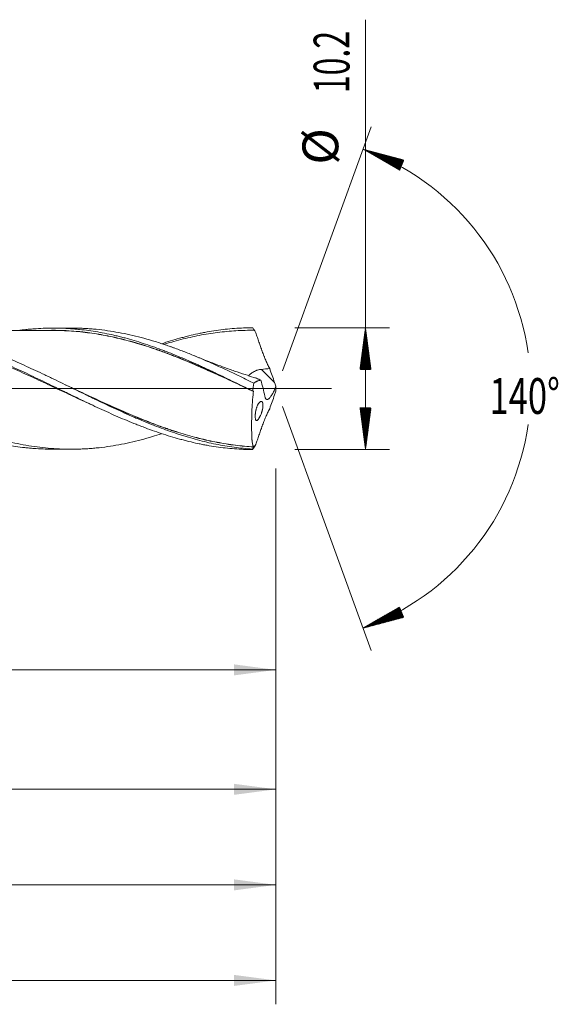
# Model space of a CAD drawing. Units: millimetres. Extents: x -173 to 159, y -185 to 31.
# Drawn here: x 114 to 159, y -52 to 31 of the extents above; entities that cross this region are included whole.
import ezdxf

# ---------------------------------------------------------------- set-up
doc = ezdxf.new("R2010")
doc.units = ezdxf.units.MM
doc.linetypes.add('CENTER', pattern=[47.5, 22, -8.5, 8.5, -8.5])
for name, color, linetype in [('1', 4, 'Continuous'), ('2', 7, 'Continuous'), ('SK2', 7, 'Continuous'), ('SK4', 2, 'CENTER')]:
    doc.layers.add(name, color=color, linetype=linetype)
doc.styles.add('iso_b_vert', font='simplex.shx')
doc.dimstyles.get("Standard").update_dxf_attribs({"dimtxt": 0.18, "dimasz": 0.18, "dimexe": 0.18, "dimexo": 0.0625, "dimgap": 0.09, "dimtad": 1, "dimzin": 0, "dimdsep": 52, "dimtxsty": 'Standard', "dimcen": 0.09, "dimadec": 0, "dimazin": 0, "dimtfac": 1, "dimtdec": 4, "dimtofl": 0, "dimtmove": 0, "dimatfit": 3, "dimfxl": 1, "dimtolj": 1, "dimtzin": 0, "dimarcsym": 0})

# ---------------------------------------------------------------- blocks, each defined once
blk = doc.blocks.new('_U0')
at = {"layer": 'SK2', "lineweight": 13}
for p, q in [((51.6, -6.6875), (51.6, -25.545788)), ((135, -6.6875), (135, -25.545788)), ((135, -23.545788), (51.6, -23.545788))]:
    blk.add_line(p, q, dxfattribs=at)
at = {"layer": 'SK2', "lineweight": 18}
for points in [[(51.6, -23.545788), (55.099998, -23.085004), (55.100002, -24.006572)], [(135, -23.545788), (131.500002, -24.006572), (131.499998, -23.085004)]]:
    blk.add_solid(points, dxfattribs=at)
at = {"layer": 'SK2', "lineweight": 18, "char_height": 3, "attachment_point": 7, "line_spacing_factor": 1.084337, "style": 'iso_b_vert'}
for s, insert in [('\\W1.1313;{\\H1.88x;(}', (87.680601, -21.348174)), ('\\W1.1313;{\\H1.88x;)}', (97.137399, -21.348174)), ('\\W0.7528;83.4', (89.780601, -21.348174))]:
    blk.add_mtext(s, dxfattribs=dict(at, insert=insert))
blk = doc.blocks.new('_U1')
at = {"layer": 'SK2', "lineweight": 13}
for p, q in [((7, -6.6875), (7, -35.545788)), ((135, -6.6875), (135, -35.545788)), ((135, -33.545788), (7, -33.545788))]:
    blk.add_line(p, q, dxfattribs=at)
at = {"layer": 'SK2', "lineweight": 18}
for points in [[(7, -33.545788), (10.499998, -33.085004), (10.500002, -34.006572)], [(135, -33.545788), (131.500002, -34.006572), (131.499998, -33.085004)]]:
    blk.add_solid(points, dxfattribs=at)
at = {"layer": 'SK2', "lineweight": 18, "insert": (68.621201, -32.660674), "char_height": 3, "attachment_point": 7, "line_spacing_factor": 1.084337, "style": 'iso_b_vert'}
blk.add_mtext('\\W0.6217;128', dxfattribs=at)
blk = doc.blocks.new('_U3')
at = {"layer": 'SK2', "lineweight": 13}
for p, q in [((135, -6.6875), (135, -51.545788)), ((-45, -7.5875), (-45, -51.545788)), ((-45, -49.545788), (135, -49.545788))]:
    blk.add_line(p, q, dxfattribs=at)
at = {"layer": 'SK2', "lineweight": 18}
for points in [[(-45, -49.545788), (-41.500002, -49.085004), (-41.499998, -50.006572)], [(135, -49.545788), (131.500002, -50.006572), (131.499998, -49.085004)]]:
    blk.add_solid(points, dxfattribs=at)
at = {"layer": 'SK2', "lineweight": 18, "insert": (42.621201, -48.660674), "char_height": 3, "attachment_point": 7, "line_spacing_factor": 1.084337, "style": 'iso_b_vert'}
blk.add_mtext('\\W0.6217;180', dxfattribs=at)
blk = doc.blocks.new('_U4')
at = {"layer": '2', "lineweight": 13}
for p, q in [((0, -6.6875), (0, -43.545788)), ((135, -6.6875), (135, -43.545788)), ((135, -41.545788), (0, -41.545788))]:
    blk.add_line(p, q, dxfattribs=at)
at = {"layer": '2', "lineweight": 18}
for points in [[(0, -41.545788), (3.499998, -41.085004), (3.500002, -42.006572)], [(135, -41.545788), (131.500002, -42.006572), (131.499998, -41.085004)]]:
    blk.add_solid(points, dxfattribs=at)
at = {"layer": '2', "lineweight": 18, "insert": (65.121201, -40.660674), "char_height": 3, "attachment_point": 7, "line_spacing_factor": 1.084337, "style": 'iso_b_vert'}
blk.add_mtext('\\W0.6217;135', dxfattribs=at)

msp = doc.modelspace()

# ---------------------------------------------------------------- hatches: boundary and pattern name
at = {"layer": '2', "lineweight": 13}
h = msp.add_hatch(dxfattribs=at)
h.set_pattern_fill('ANSI31', color=256, scale=0.0062, style=0)
h.paths.add_polyline_path([(142.5, 5.1), (142.961, 1.6), (142.039, 1.6)])
h = msp.add_hatch(dxfattribs=at)
h.set_pattern_fill('ANSI31', color=256, scale=0.0062, style=0)
h.paths.add_polyline_path([(142.5, -5.1), (142.039, -1.6), (142.961, -1.6)])
at = {"layer": 'SK2', "lineweight": 13}
h = msp.add_hatch(dxfattribs=at)
h.set_pattern_fill('ANSI31', color=256, scale=0.0062, style=0)
h.paths.add_polyline_path([(142.295, 20.045), (145.707, 19.14), (145.357, 18.288)])
h = msp.add_hatch(dxfattribs=at)
h.set_pattern_fill('ANSI31', color=256, scale=0.0062, style=0)
h.paths.add_polyline_path([(142.295, -20.045), (145.357, -18.288), (145.707, -19.14)])

# ---------------------------------------------------------------- linework, layer by layer
at = {"layer": '1', "lineweight": 18}
for p, q in [((117.803, 5.072), (116.308, 5.07)), ((116.308, -5.07), (117.803, -5.072))]:
    msp.add_line(p, q, dxfattribs=at)
at = {"layer": '1', "lineweight": 13}
msp.add_line((134.887, 0.523), (133.798, 1.617), dxfattribs=at)
at = {"layer": '1', "lineweight": 13, "ltscale": 0.05}
msp.add_line((-51.5, 0), (139.649, 0), dxfattribs=at)
at = {"layer": '1', "lineweight": 18}
for points, knots in [([(84.144, 5.006), (84.654, 4.995), (85.164, 4.966), (85.803, 4.907), (85.931, 4.895), (86.186, 4.867), (86.314, 4.852), (86.698, 4.803), (86.953, 4.767), (87.463, 4.685), (87.718, 4.64), (88.228, 4.542), (88.482, 4.488), (88.992, 4.373), (89.247, 4.311), (89.629, 4.213), (89.757, 4.179), (90.012, 4.11), (90.14, 4.074), (90.779, 3.892), (91.289, 3.732), (92.054, 3.472), (92.308, 3.382), (92.817, 3.196), (93.072, 3.1), (93.582, 2.902), (93.837, 2.801), (94.221, 2.645), (94.348, 2.593), (94.604, 2.487), (94.987, 2.326), (95.369, 2.16), (95.878, 1.934), (96.132, 1.819), (96.641, 1.587), (96.896, 1.47), (97.406, 1.233), (97.662, 1.113), (98.045, 0.932), (98.173, 0.871), (98.428, 0.749), (98.556, 0.688), (98.938, 0.504), (99.193, 0.38), (99.702, 0.133), (99.956, 0.01), (100.465, -0.238), (100.72, -0.361), (101.229, -0.607), (101.484, -0.729), (101.995, -0.973), (102.251, -1.094), (102.761, -1.334), (103.016, -1.453), (103.397, -1.631), (103.525, -1.689), (103.779, -1.806), (103.906, -1.864), (104.288, -2.035), (104.543, -2.148), (105.052, -2.369), (105.307, -2.477), (105.689, -2.637), (105.817, -2.69), (106.072, -2.795), (106.2, -2.846), (106.582, -2.999), (106.837, -3.099), (107.346, -3.291), (107.601, -3.384), (108.11, -3.564), (108.365, -3.651), (108.874, -3.819), (109.128, -3.899), (109.51, -4.015), (109.637, -4.053), (109.892, -4.126), (110.02, -4.162), (110.403, -4.267), (110.658, -4.332), (111.168, -4.456), (111.422, -4.513), (111.931, -4.621), (112.185, -4.671), (112.694, -4.762), (112.948, -4.803), (113.458, -4.877), (113.712, -4.91), (114.095, -4.952), (114.223, -4.965), (114.478, -4.989), (114.605, -4.999), (115.242, -5.047), (115.751, -5.067), (116.275, -5.07), (116.291, -5.07), (116.307, -5.07)], [0, 0, 0, 0, 0.047548, 0.047548, 0.059435, 0.059435, 0.071322, 0.071322, 0.095095, 0.095095, 0.118869, 0.118869, 0.142643, 0.142643, 0.166417, 0.166417, 0.178304, 0.178304, 0.190191, 0.190191, 0.237739, 0.237739, 0.261512, 0.261512, 0.285286, 0.285286, 0.30906, 0.30906, 0.320947, 0.320947, 0.332834, 0.356608, 0.356608, 0.380382, 0.380382, 0.404156, 0.404156, 0.42793, 0.42793, 0.439816, 0.439816, 0.451703, 0.451703, 0.475477, 0.475477, 0.499251, 0.499251, 0.523025, 0.523025, 0.546799, 0.546799, 0.570573, 0.570573, 0.594347, 0.594347, 0.606234, 0.606234, 0.61812, 0.61812, 0.641894, 0.641894, 0.665668, 0.665668, 0.677555, 0.677555, 0.689442, 0.689442, 0.713216, 0.713216, 0.73699, 0.73699, 0.760764, 0.760764, 0.784537, 0.784537, 0.796424, 0.796424, 0.808311, 0.808311, 0.832085, 0.832085, 0.855859, 0.855859, 0.879633, 0.879633, 0.903407, 0.903407, 0.927181, 0.927181, 0.939068, 0.939068, 0.950955, 0.950955, 0.998502, 0.998502, 1, 1, 1, 1]), ([(85.23, 5.014), (85.323, 5.014), (85.416, 5.013), (85.589, 5.012), (85.668, 5.01), (85.827, 5.007), (85.906, 5.004), (86.303, 4.991), (86.619, 4.974), (87.251, 4.925), (87.566, 4.893), (88.194, 4.818), (88.508, 4.773), (89.135, 4.671), (89.449, 4.613), (90.075, 4.486), (90.389, 4.416), (91.015, 4.264), (91.329, 4.182), (91.8, 4.05), (91.957, 4.005), (92.272, 3.911), (92.429, 3.863), (92.902, 3.715), (93.218, 3.61), (93.614, 3.472), (93.693, 3.445), (93.852, 3.388), (93.932, 3.36), (94.17, 3.273), (94.328, 3.215), (94.803, 3.036), (95.119, 2.913), (95.749, 2.659), (96.063, 2.528), (96.691, 2.26), (97.004, 2.123), (97.63, 1.844), (97.944, 1.702), (98.57, 1.413), (98.883, 1.266), (99.51, 0.969), (99.824, 0.819), (100.452, 0.517), (100.767, 0.364), (101.398, 0.057), (101.715, -0.097), (102.111, -0.29), (102.191, -0.328), (102.349, -0.405), (102.587, -0.52), (102.824, -0.635), (103.298, -0.863), (103.613, -1.014), (104.084, -1.238), (104.241, -1.312), (104.555, -1.459), (104.712, -1.532), (105.182, -1.749), (105.495, -1.892), (106.121, -2.171), (106.434, -2.308), (107.06, -2.576), (107.373, -2.707), (108, -2.96), (108.314, -3.083), (108.943, -3.322), (109.258, -3.437), (109.732, -3.602), (109.891, -3.656), (110.129, -3.735), (110.208, -3.761), (110.367, -3.813), (110.763, -3.94), (111.157, -4.058), (111.629, -4.191), (111.787, -4.234), (112.101, -4.316), (112.258, -4.356), (112.729, -4.471), (113.042, -4.541), (113.668, -4.67), (113.98, -4.727), (114.606, -4.83), (114.919, -4.875), (115.545, -4.951), (115.858, -4.982), (116.486, -5.031), (116.8, -5.049), (117.43, -5.071), (117.746, -5.075), (118.141, -5.07), (118.221, -5.069), (118.379, -5.066), (118.617, -5.059), (118.854, -5.049), (119.17, -5.031), (119.327, -5.021), (119.642, -4.997), (119.799, -4.983), (120.271, -4.936), (120.584, -4.898), (121.211, -4.809), (121.523, -4.758), (122.149, -4.642), (122.461, -4.578), (123.087, -4.438), (123.399, -4.362), (124.025, -4.197), (124.339, -4.108), (124.905, -3.939), (125.158, -3.86), (125.412, -3.777)], [0, 0, 0, 0, 0.006902, 0.006902, 0.012771, 0.012771, 0.018639, 0.018639, 0.042115, 0.042115, 0.06559, 0.06559, 0.089065, 0.089065, 0.11254, 0.11254, 0.136016, 0.136016, 0.159491, 0.159491, 0.171229, 0.171229, 0.182966, 0.182966, 0.206442, 0.206442, 0.21231, 0.21231, 0.218179, 0.218179, 0.229917, 0.229917, 0.253392, 0.253392, 0.276867, 0.276867, 0.300343, 0.300343, 0.323818, 0.323818, 0.347293, 0.347293, 0.370769, 0.370769, 0.394244, 0.394244, 0.417719, 0.417719, 0.423588, 0.423588, 0.429457, 0.441194, 0.441194, 0.46467, 0.46467, 0.476407, 0.476407, 0.488145, 0.488145, 0.51162, 0.51162, 0.535096, 0.535096, 0.558571, 0.558571, 0.582046, 0.582046, 0.605521, 0.605521, 0.617259, 0.617259, 0.623128, 0.623128, 0.628997, 0.652472, 0.652472, 0.66421, 0.66421, 0.675947, 0.675947, 0.699423, 0.699423, 0.722898, 0.722898, 0.746373, 0.746373, 0.769848, 0.769848, 0.793324, 0.793324, 0.816799, 0.816799, 0.822668, 0.822668, 0.828537, 0.840274, 0.840274, 0.852012, 0.852012, 0.863749, 0.863749, 0.887225, 0.887225, 0.9107, 0.9107, 0.934175, 0.934175, 0.957651, 0.957651, 0.981126, 0.981126, 1, 1, 1, 1]), ([(95.555, 4.492), (95.795, 4.545), (96.036, 4.594), (96.787, 4.736), (97.297, 4.816), (97.937, 4.894), (98.065, 4.908), (98.321, 4.935), (98.705, 4.972), (99.088, 4.999), (99.854, 5.039), (100.364, 5.047), (101.004, 5.035), (101.131, 5.031), (101.387, 5.022), (101.515, 5.016), (101.899, 4.995), (102.411, 4.957), (102.922, 4.902), (103.434, 4.838), (103.69, 4.801), (104.201, 4.72), (104.457, 4.675), (104.841, 4.601), (104.969, 4.575), (105.225, 4.521), (105.864, 4.383), (106.502, 4.219), (107.523, 3.927), (108.033, 3.766), (109.057, 3.417), (109.567, 3.23), (110.588, 2.834), (111.098, 2.625), (111.736, 2.352), (111.864, 2.297), (112.12, 2.185), (112.248, 2.129), (112.631, 1.959), (112.887, 1.844), (113.398, 1.61), (113.654, 1.492), (114.165, 1.253), (114.421, 1.132), (115.187, 0.767), (115.696, 0.52), (116.462, 0.147), (116.844, -0.039), (117.228, -0.226), (117.483, -0.351), (117.611, -0.413), (117.994, -0.599), (118.25, -0.723), (118.761, -0.968), (119.017, -1.091), (119.784, -1.454), (120.294, -1.692), (121.061, -2.039), (121.317, -2.153), (121.828, -2.377), (122.083, -2.487), (122.594, -2.702), (122.85, -2.807), (123.233, -2.961), (123.361, -3.012), (123.616, -3.111), (123.744, -3.161), (124.383, -3.403), (124.892, -3.586), (125.912, -3.923), (126.421, -4.079), (127.06, -4.254), (127.188, -4.288), (127.443, -4.355), (127.826, -4.451), (128.209, -4.539), (128.592, -4.621), (128.72, -4.647), (128.975, -4.697), (129.103, -4.721), (129.486, -4.79), (129.742, -4.831), (130.252, -4.906), (130.507, -4.939), (131.018, -4.996), (131.274, -5.019), (131.785, -5.058), (132.04, -5.073), (132.551, -5.093), (132.806, -5.099), (133.062, -5.1)], [0, 0, 0, 0, 0.019227, 0.019227, 0.060093, 0.060093, 0.070309, 0.070309, 0.080526, 0.100958, 0.100958, 0.141824, 0.141824, 0.15204, 0.15204, 0.162257, 0.162257, 0.182689, 0.203122, 0.203122, 0.223555, 0.223555, 0.243988, 0.243988, 0.254204, 0.254204, 0.26442, 0.305286, 0.305286, 0.346151, 0.346151, 0.387017, 0.387017, 0.427883, 0.427883, 0.438099, 0.438099, 0.448315, 0.448315, 0.468748, 0.468748, 0.489181, 0.489181, 0.509614, 0.509614, 0.550479, 0.550479, 0.570912, 0.581128, 0.581128, 0.591345, 0.591345, 0.611777, 0.611777, 0.63221, 0.63221, 0.673076, 0.673076, 0.693509, 0.693509, 0.713941, 0.713941, 0.734374, 0.734374, 0.74459, 0.74459, 0.754807, 0.754807, 0.795672, 0.795672, 0.836538, 0.836538, 0.846754, 0.846754, 0.856971, 0.877403, 0.877403, 0.88762, 0.88762, 0.897836, 0.897836, 0.918269, 0.918269, 0.938702, 0.938702, 0.959134, 0.959134, 0.979567, 0.979567, 1, 1, 1, 1]), ([(133.025, -5.058), (132.515, -5.025), (132.005, -4.974), (130.984, -4.836), (130.475, -4.75), (129.712, -4.595), (129.458, -4.539), (128.949, -4.42), (128.694, -4.356), (128.185, -4.221), (127.93, -4.149), (127.547, -4.036), (127.42, -3.998), (127.165, -3.919), (127.037, -3.879), (126.4, -3.673), (125.891, -3.495), (124.874, -3.115), (124.365, -2.913), (123.727, -2.648), (123.599, -2.595), (123.344, -2.486), (122.961, -2.322), (122.579, -2.153), (121.815, -1.811), (121.306, -1.576), (120.542, -1.215), (120.288, -1.094), (119.905, -0.91), (119.777, -0.849), (119.522, -0.725), (118.884, -0.416), (118.247, -0.105), (117.229, 0.392), (116.72, 0.639), (116.082, 0.945), (115.954, 1.007), (115.699, 1.128), (115.571, 1.189), (115.188, 1.37), (114.933, 1.489), (114.424, 1.724), (114.169, 1.84), (113.66, 2.069), (113.405, 2.181), (112.895, 2.402), (112.641, 2.511), (112.258, 2.67), (112.13, 2.723), (111.875, 2.826), (111.747, 2.878), (111.109, 3.131), (110.599, 3.322), (109.835, 3.589), (109.58, 3.675), (109.07, 3.841), (108.816, 3.92), (108.433, 4.033), (108.305, 4.07), (108.05, 4.142), (107.922, 4.178), (107.539, 4.28), (107.284, 4.344), (106.518, 4.526), (106.009, 4.63), (104.99, 4.805), (104.48, 4.876), (103.841, 4.942), (103.713, 4.954), (103.457, 4.975), (103.33, 4.985), (102.947, 5.011), (102.692, 5.024), (102.194, 5.04), (101.951, 5.044), (101.707, 5.043)], [0, 0, 0, 0, 0.048835, 0.048835, 0.097671, 0.097671, 0.122088, 0.122088, 0.146506, 0.146506, 0.170923, 0.170923, 0.183132, 0.183132, 0.195341, 0.195341, 0.244176, 0.244176, 0.293012, 0.293012, 0.30522, 0.30522, 0.317429, 0.341847, 0.341847, 0.390682, 0.390682, 0.4151, 0.4151, 0.427309, 0.427309, 0.439518, 0.488353, 0.488353, 0.537188, 0.537188, 0.549397, 0.549397, 0.561606, 0.561606, 0.586023, 0.586023, 0.610441, 0.610441, 0.634859, 0.634859, 0.659276, 0.659276, 0.671485, 0.671485, 0.683694, 0.683694, 0.732529, 0.732529, 0.756947, 0.756947, 0.781364, 0.781364, 0.793573, 0.793573, 0.805782, 0.805782, 0.8302, 0.8302, 0.879035, 0.879035, 0.92787, 0.92787, 0.940079, 0.940079, 0.952288, 0.952288, 0.976706, 0.976706, 1, 1, 1, 1]), ([(113.541, 4.887), (113.683, 4.905), (113.825, 4.922), (114.095, 4.952), (114.223, 4.965), (114.478, 4.989), (114.605, 4.999), (115.242, 5.047), (115.751, 5.067), (116.387, 5.07), (116.514, 5.069), (116.768, 5.066), (116.895, 5.063), (117.276, 5.051), (117.531, 5.038), (117.914, 5.012), (118.041, 5.003), (118.297, 4.981), (118.424, 4.969), (118.806, 4.93), (119.061, 4.899), (119.569, 4.829), (119.823, 4.79), (120.332, 4.702), (120.84, 4.607), (121.35, 4.494), (121.732, 4.404), (121.859, 4.373), (122.114, 4.309), (122.242, 4.275), (122.624, 4.173), (122.878, 4.101), (123.387, 3.95), (123.641, 3.871), (124.404, 3.623), (124.912, 3.445), (125.549, 3.206), (125.676, 3.157), (125.931, 3.059), (126.058, 3.009), (126.44, 2.857), (126.695, 2.753), (127.204, 2.542), (127.458, 2.433), (127.966, 2.213), (128.221, 2.1), (128.602, 1.927), (128.729, 1.869), (128.983, 1.753), (129.237, 1.635), (129.492, 1.517), (129.747, 1.397), (129.874, 1.337), (130.511, 1.036), (131.02, 0.792), (132.036, 0.296), (132.544, 0.046), (133.052, -0.206)], [0, 0, 0, 0, 0.021833, 0.021833, 0.041396, 0.041396, 0.060959, 0.060959, 0.139213, 0.139213, 0.158776, 0.158776, 0.178339, 0.178339, 0.217466, 0.217466, 0.23703, 0.23703, 0.256593, 0.256593, 0.29572, 0.29572, 0.334846, 0.334846, 0.373973, 0.4131, 0.4131, 0.432663, 0.432663, 0.452226, 0.452226, 0.491353, 0.491353, 0.53048, 0.53048, 0.608733, 0.608733, 0.628296, 0.628296, 0.64786, 0.64786, 0.686986, 0.686986, 0.726113, 0.726113, 0.76524, 0.76524, 0.784803, 0.784803, 0.804367, 0.82393, 0.82393, 0.843493, 0.843493, 0.921747, 0.921747, 1, 1, 1, 1]), ([(117.802, 5.072), (117.889, 5.073), (117.976, 5.072), (118.141, 5.07), (118.221, 5.069), (118.379, 5.066), (118.617, 5.059), (118.854, 5.049), (119.17, 5.031), (119.327, 5.021), (119.642, 4.997), (119.799, 4.983), (120.271, 4.936), (120.584, 4.898), (121.211, 4.809), (121.523, 4.758), (122.149, 4.642), (122.461, 4.578), (123.087, 4.438), (123.399, 4.362), (124.025, 4.197), (124.339, 4.108), (124.967, 3.92), (125.282, 3.821), (125.755, 3.663), (125.913, 3.609), (126.15, 3.526), (126.229, 3.498), (126.388, 3.441), (126.467, 3.412), (126.863, 3.268), (127.179, 3.147), (127.809, 2.899), (128.123, 2.771), (128.751, 2.508), (129.065, 2.373), (129.692, 2.097), (130.005, 1.956), (130.632, 1.668), (130.946, 1.522), (131.417, 1.299), (131.574, 1.224), (131.888, 1.074), (132.045, 0.998), (132.518, 0.77), (132.833, 0.616), (133.149, 0.461)], [0, 0, 0, 0, 0.016837, 0.016837, 0.032199, 0.032199, 0.047561, 0.078284, 0.078284, 0.109008, 0.109008, 0.139732, 0.139732, 0.20118, 0.20118, 0.262627, 0.262627, 0.324075, 0.324075, 0.385523, 0.385523, 0.446971, 0.446971, 0.508418, 0.508418, 0.539142, 0.539142, 0.554504, 0.554504, 0.569866, 0.569866, 0.631314, 0.631314, 0.692761, 0.692761, 0.754209, 0.754209, 0.815657, 0.815657, 0.877105, 0.877105, 0.907828, 0.907828, 0.938552, 0.938552, 1, 1, 1, 1]), ([(125.413, 3.758), (125.919, 3.925), (126.425, 4.08), (127.06, 4.254), (127.188, 4.288), (127.443, 4.355), (127.826, 4.451), (128.209, 4.539), (128.592, 4.621), (128.72, 4.647), (128.975, 4.697), (129.103, 4.721), (129.486, 4.79), (129.742, 4.831), (130.252, 4.906), (130.507, 4.939), (131.018, 4.996), (131.274, 5.019), (131.785, 5.058), (132.04, 5.073), (132.551, 5.093), (132.806, 5.099), (133.062, 5.1)], [0, 0, 0, 0, 0.198878, 0.198878, 0.248949, 0.248949, 0.299019, 0.399159, 0.399159, 0.449229, 0.449229, 0.499299, 0.499299, 0.599439, 0.599439, 0.699579, 0.699579, 0.79972, 0.79972, 0.89986, 0.89986, 1, 1, 1, 1]), ([(133.062, 5.1), (133.083, 5.064), (133.105, 5.029), (133.137, 4.976), (133.148, 4.958), (133.164, 4.931), (133.17, 4.922), (133.178, 4.909), (133.18, 4.904), (133.184, 4.898), (133.186, 4.896), (133.188, 4.892), (133.188, 4.891), (133.19, 4.889), (133.19, 4.889), (133.19, 4.888), (133.191, 4.888), (133.191, 4.887), (133.191, 4.887), (133.191, 4.887)], [0, 0, 0, 0, 0.5, 0.5, 0.75, 0.75, 0.875, 0.875, 0.9375, 0.9375, 0.96875, 0.96875, 0.984375, 0.984375, 0.992187, 0.992187, 0.996094, 0.996094, 1, 1, 1, 1]), ([(119.555, -1.346), (119.487, -1.315), (119.419, -1.285), (119.094, -1.137), (118.838, -1.02), (118.325, -0.783), (118.069, -0.663), (117.3, -0.304), (116.787, -0.062), (116.018, 0.299), (115.762, 0.42), (115.249, 0.659), (114.993, 0.779), (114.481, 1.016), (114.224, 1.133), (113.712, 1.366), (113.455, 1.482), (112.943, 1.71), (112.686, 1.822), (112.174, 2.044), (111.917, 2.153), (111.405, 2.366), (111.149, 2.471), (110.636, 2.676), (110.38, 2.777), (109.867, 2.972), (109.611, 3.066), (109.098, 3.25), (108.842, 3.339), (108.329, 3.511), (108.073, 3.594), (107.56, 3.753), (107.304, 3.83), (106.791, 3.975), (106.535, 4.044), (106.022, 4.174), (105.766, 4.236), (105.253, 4.352), (104.997, 4.405), (104.484, 4.505), (104.228, 4.55), (103.716, 4.633), (103.459, 4.67), (102.947, 4.736), (102.69, 4.764), (102.178, 4.813), (101.922, 4.832), (101.409, 4.863), (101.153, 4.875), (100.64, 4.888), (100.384, 4.89), (99.871, 4.885), (99.615, 4.878), (99.102, 4.856), (98.846, 4.84), (98.333, 4.8), (98.077, 4.775), (97.308, 4.689), (96.796, 4.614), (96.026, 4.477), (95.77, 4.427), (95.386, 4.346), (95.257, 4.318), (95.001, 4.26), (94.873, 4.23), (94.234, 4.076), (93.723, 3.938), (93.114, 3.757), (93.014, 3.726), (92.914, 3.696)], [0, 0, 0, 0, 0.007675, 0.007675, 0.036528, 0.036528, 0.065382, 0.065382, 0.123088, 0.123088, 0.151942, 0.151942, 0.180795, 0.180795, 0.209649, 0.209649, 0.238502, 0.238502, 0.267355, 0.267355, 0.296209, 0.296209, 0.325062, 0.325062, 0.353915, 0.353915, 0.382769, 0.382769, 0.411622, 0.411622, 0.440476, 0.440476, 0.469329, 0.469329, 0.498182, 0.498182, 0.527036, 0.527036, 0.555889, 0.555889, 0.584742, 0.584742, 0.613596, 0.613596, 0.642449, 0.642449, 0.671302, 0.671302, 0.700156, 0.700156, 0.729009, 0.729009, 0.757863, 0.757863, 0.786716, 0.786716, 0.815569, 0.815569, 0.873276, 0.873276, 0.902129, 0.902129, 0.916556, 0.916556, 0.930983, 0.930983, 0.98869, 0.98869, 1, 1, 1, 1]), ([(116.309, 4.874), (116.163, 4.872), (115.871, 4.87), (115.389, 4.869), (114.945, 4.872), (114.5, 4.873), (114.089, 4.872), (113.695, 4.871), (113.28, 4.87), (112.801, 4.869), (112.305, 4.868), (111.825, 4.866), (111.367, 4.866), (110.904, 4.866), (110.469, 4.866), (110.066, 4.865), (109.619, 4.864), (109.104, 4.863), (108.533, 4.861), (107.94, 4.861), (107.324, 4.86), (106.753, 4.859), (106.292, 4.858), (105.893, 4.857), (105.489, 4.856), (105.058, 4.856), (104.71, 4.855), (104.512, 4.855), (104.452, 4.855)], [0, 0, 0, 0, 0.040681, 0.07891, 0.118798, 0.156395, 0.191642, 0.222473, 0.255756, 0.296196, 0.343436, 0.380622, 0.417273, 0.458912, 0.497308, 0.526959, 0.560447, 0.609932, 0.656817, 0.704359, 0.759503, 0.812024, 0.848199, 0.875989, 0.912475, 0.950088, 0.984731, 1, 1, 1, 1]), ([(116.082, 4.882), (116.169, 4.883), (116.257, 4.884), (116.472, 4.884), (116.6, 4.883), (116.857, 4.879), (116.985, 4.876), (117.219, 4.869), (117.324, 4.864), (117.43, 4.859)], [0, 0, 0, 0, 0.194523, 0.194523, 0.479749, 0.479749, 0.764974, 0.764974, 1, 1, 1, 1]), ([(133.118, -0.241), (132.608, 0.003), (132.099, 0.244), (131.083, 0.72), (130.576, 0.956), (129.816, 1.302), (129.563, 1.416), (129.183, 1.586), (129.057, 1.642), (128.804, 1.754), (128.677, 1.81), (128.298, 1.975), (128.045, 2.083), (127.537, 2.297), (127.283, 2.401), (126.774, 2.606), (126.52, 2.707), (126.009, 2.903), (125.754, 2.999), (125.434, 3.115), (125.369, 3.138), (125.241, 3.184), (125.049, 3.252), (124.602, 3.407), (124.219, 3.533), (123.71, 3.693), (123.456, 3.77), (122.949, 3.917), (122.696, 3.986), (121.937, 4.184), (121.431, 4.302), (120.672, 4.455), (120.419, 4.502), (119.913, 4.588), (119.66, 4.626), (119.153, 4.695), (118.899, 4.726), (118.39, 4.78), (118.136, 4.802), (117.625, 4.839), (117.369, 4.853), (116.985, 4.866), (116.857, 4.869), (116.6, 4.873), (116.472, 4.874), (116.328, 4.874), (116.311, 4.874), (116.295, 4.874)], [0, 0, 0, 0, 0.090645, 0.090645, 0.181291, 0.181291, 0.226613, 0.226613, 0.249275, 0.249275, 0.271936, 0.271936, 0.317259, 0.317259, 0.362582, 0.362582, 0.407904, 0.407904, 0.453227, 0.453227, 0.464558, 0.464558, 0.475888, 0.49855, 0.543872, 0.543872, 0.589195, 0.589195, 0.634518, 0.634518, 0.725163, 0.725163, 0.770486, 0.770486, 0.815809, 0.815809, 0.861131, 0.861131, 0.906454, 0.906454, 0.951777, 0.951777, 0.974438, 0.974438, 0.997099, 0.997099, 1, 1, 1, 1]), ([(118.507, 4.779), (118.553, 4.775), (118.599, 4.77), (118.899, 4.739), (119.153, 4.708), (119.659, 4.639), (119.912, 4.601), (120.418, 4.516), (120.671, 4.469), (121.43, 4.316), (121.936, 4.198), (122.695, 4.001), (122.948, 3.932), (123.455, 3.785), (123.709, 3.708), (124.218, 3.548), (124.601, 3.422), (125.048, 3.267), (125.24, 3.199), (125.368, 3.153), (125.432, 3.13), (125.753, 3.014), (126.008, 2.918), (126.518, 2.722), (126.773, 2.621), (127.536, 2.314), (128.043, 2.1), (128.676, 1.824), (128.802, 1.769), (129.055, 1.657), (129.182, 1.6), (129.561, 1.431), (129.814, 1.316), (130.574, 0.969), (131.081, 0.734), (131.949, 0.326), (132.309, 0.156), (132.67, -0.016)], [0, 0, 0, 0, 0.00968, 0.00968, 0.063455, 0.063455, 0.11723, 0.11723, 0.171005, 0.171005, 0.278555, 0.278555, 0.33233, 0.33233, 0.386105, 0.386105, 0.43988, 0.466767, 0.480211, 0.480211, 0.493655, 0.493655, 0.54743, 0.54743, 0.601205, 0.601205, 0.708755, 0.708755, 0.735642, 0.735642, 0.76253, 0.76253, 0.816305, 0.816305, 0.923855, 0.923855, 1, 1, 1, 1]), ([(133.191, 4.887), (132.935, 4.89), (132.678, 4.888), (132.166, 4.875), (131.909, 4.864), (131.397, 4.833), (131.14, 4.813), (130.628, 4.765), (130.371, 4.737), (129.859, 4.671), (129.603, 4.634), (129.09, 4.552), (128.834, 4.506), (128.321, 4.407), (128.065, 4.354), (127.552, 4.238), (127.296, 4.177), (126.783, 4.046), (126.527, 3.977), (126.042, 3.84), (125.813, 3.772), (125.585, 3.702)], [0, 0, 0, 0, 0.101092, 0.101092, 0.202184, 0.202184, 0.303275, 0.303275, 0.404367, 0.404367, 0.505459, 0.505459, 0.606551, 0.606551, 0.707643, 0.707643, 0.808734, 0.808734, 0.909826, 0.909826, 1, 1, 1, 1]), ([(134.478, 1.68), (134.419, 1.789), (134.362, 1.901), (134.251, 2.132), (134.198, 2.251), (134.119, 2.433), (134.093, 2.494), (134.055, 2.588), (134.042, 2.619), (134.017, 2.682), (134.004, 2.714), (133.942, 2.873), (133.895, 3.001), (133.843, 3.146), (133.837, 3.162), (133.826, 3.194), (133.82, 3.21), (133.803, 3.259), (133.769, 3.355), (133.735, 3.452), (133.668, 3.645), (133.623, 3.774), (133.534, 4.032), (133.49, 4.16), (133.401, 4.418), (133.357, 4.546), (133.314, 4.674)], [0, 0, 0, 0, 0.125, 0.125, 0.25, 0.25, 0.3125, 0.3125, 0.34375, 0.34375, 0.375, 0.375, 0.5, 0.5, 0.515625, 0.515625, 0.53125, 0.53125, 0.5625, 0.625, 0.625, 0.75, 0.75, 0.875, 0.875, 1, 1, 1, 1]), ([(133.299, 0.893), (133.248, 0.909), (132.957, 1), (132.371, 1.192), (131.521, 1.48), (130.743, 1.757), (130.128, 1.984), (129.755, 2.125), (129.433, 2.248), (129.077, 2.387), (128.62, 2.568), (128.281, 2.706), (128.11, 2.776)], [0, 0, 0, 0, 0.028678, 0.165843, 0.335382, 0.516052, 0.614403, 0.69187, 0.732544, 0.801473, 0.899334, 1, 1, 1, 1]), ([(133.798, 1.617), (133.738, 1.612), (133.679, 1.604), (133.563, 1.581), (133.505, 1.567), (133.434, 1.544), (133.42, 1.539), (133.392, 1.529), (133.35, 1.513), (133.31, 1.496), (133.23, 1.461), (133.18, 1.435), (133.118, 1.4), (133.106, 1.393), (133.082, 1.378), (133.071, 1.371), (133.035, 1.349), (133.013, 1.334), (132.947, 1.29), (132.906, 1.26), (132.848, 1.216), (132.829, 1.201), (132.792, 1.172), (132.775, 1.158), (132.732, 1.122), (132.707, 1.102), (132.684, 1.082)], [0, 0, 0, 0, 0.128465, 0.128465, 0.256929, 0.256929, 0.289045, 0.289045, 0.321161, 0.385394, 0.385394, 0.513858, 0.513858, 0.545974, 0.545974, 0.57809, 0.57809, 0.642323, 0.642323, 0.770787, 0.770787, 0.835019, 0.835019, 0.899252, 0.899252, 1, 1, 1, 1]), ([(133.294, 0.894), (133.322, 0.886), (133.35, 0.876), (133.437, 0.844), (133.496, 0.819), (133.586, 0.78), (133.616, 0.766), (133.676, 0.737), (133.707, 0.723), (133.737, 0.707)], [0, 0, 0, 0, 0.199801, 0.199801, 0.5999, 0.5999, 0.79995, 0.79995, 1, 1, 1, 1]), ([(117.369, 0.322), (117.536, 0.243), (117.703, 0.165), (118.381, -0.153), (118.89, -0.392), (119.906, -0.866), (120.413, -1.1), (121.426, -1.558), (121.932, -1.783), (122.946, -2.219), (123.453, -2.43), (124.471, -2.835), (124.982, -3.028), (125.56, -3.234), (125.624, -3.257), (125.752, -3.302), (125.945, -3.369), (126.137, -3.434), (126.521, -3.561), (126.776, -3.643), (127.54, -3.878), (128.048, -4.021), (128.683, -4.181), (128.81, -4.212), (129.063, -4.272), (129.19, -4.301), (129.57, -4.386), (129.824, -4.438), (130.585, -4.584), (131.093, -4.665), (132.111, -4.794), (132.621, -4.841), (133.133, -4.871)], [0, 0, 0, 0, 0.031524, 0.031524, 0.128371, 0.128371, 0.225219, 0.225219, 0.322067, 0.322067, 0.418914, 0.418914, 0.515762, 0.515762, 0.527868, 0.527868, 0.539974, 0.564186, 0.564186, 0.61261, 0.61261, 0.709457, 0.709457, 0.733669, 0.733669, 0.757881, 0.757881, 0.806305, 0.806305, 0.903152, 0.903152, 1, 1, 1, 1]), ([(133.131, -4.882), (132.618, -4.853), (132.108, -4.806), (131.09, -4.678), (130.583, -4.597), (129.822, -4.452), (129.568, -4.399), (129.188, -4.315), (129.061, -4.286), (128.807, -4.226), (128.68, -4.195), (128.046, -4.035), (127.538, -3.892), (126.773, -3.657), (126.518, -3.575), (126.134, -3.448), (125.942, -3.383), (125.75, -3.316), (125.622, -3.271), (125.557, -3.248), (124.98, -3.042), (124.469, -2.848), (123.45, -2.443), (122.943, -2.232), (121.929, -1.796), (121.423, -1.571), (120.41, -1.112), (119.903, -0.877), (118.942, -0.428), (118.487, -0.214), (118.03, 0.001)], [0, 0, 0, 0, 0.101076, 0.101076, 0.202153, 0.202153, 0.252691, 0.252691, 0.27796, 0.27796, 0.303229, 0.303229, 0.404306, 0.404306, 0.454844, 0.454844, 0.480113, 0.492748, 0.492748, 0.505382, 0.505382, 0.606459, 0.606459, 0.707535, 0.707535, 0.808612, 0.808612, 0.909688, 0.909688, 1, 1, 1, 1]), ([(133.149, 0.461), (133.198, 0.497), (133.247, 0.529), (133.321, 0.572), (133.346, 0.585), (133.395, 0.61), (133.42, 0.621), (133.469, 0.642), (133.493, 0.651), (133.543, 0.669), (133.567, 0.676), (133.616, 0.689), (133.64, 0.694), (133.689, 0.703), (133.713, 0.706), (133.737, 0.707)], [0, 0, 0, 0, 0.25, 0.25, 0.375, 0.375, 0.5, 0.5, 0.625, 0.625, 0.75, 0.75, 0.875, 0.875, 1, 1, 1, 1]), ([(134.998, 0.215), (134.979, 0.161), (134.96, 0.107), (134.929, 0.028), (134.918, 0.002), (134.897, -0.051), (134.886, -0.077), (134.852, -0.155), (134.829, -0.205), (134.782, -0.302), (134.758, -0.349), (134.721, -0.417), (134.702, -0.45), (134.683, -0.482), (134.671, -0.504), (134.664, -0.514), (134.633, -0.565), (134.608, -0.604), (134.558, -0.674), (134.533, -0.706), (134.503, -0.743), (134.497, -0.75), (134.484, -0.764), (134.478, -0.77), (134.46, -0.79), (134.448, -0.801), (134.413, -0.834), (134.391, -0.852), (134.358, -0.873), (134.347, -0.879), (134.332, -0.887), (134.326, -0.889), (134.316, -0.894), (134.311, -0.895), (134.286, -0.903), (134.267, -0.905), (134.241, -0.903), (134.228, -0.9), (134.215, -0.895), (134.207, -0.891), (134.203, -0.889), (134.184, -0.877), (134.17, -0.864), (134.143, -0.831), (134.131, -0.811), (134.115, -0.777), (134.109, -0.765), (134.099, -0.739), (134.095, -0.725), (134.081, -0.682), (134.074, -0.65), (134.067, -0.616)], [0, 0, 0, 0, 0.0625, 0.0625, 0.09375, 0.09375, 0.125, 0.125, 0.1875, 0.1875, 0.25, 0.25, 0.28125, 0.296875, 0.296875, 0.3125, 0.3125, 0.375, 0.375, 0.4375, 0.4375, 0.453125, 0.453125, 0.46875, 0.46875, 0.5, 0.5, 0.5625, 0.5625, 0.59375, 0.59375, 0.609375, 0.609375, 0.625, 0.625, 0.6875, 0.6875, 0.71875, 0.734375, 0.734375, 0.75, 0.75, 0.8125, 0.8125, 0.875, 0.875, 0.90625, 0.90625, 0.9375, 0.9375, 1, 1, 1, 1]), ([(133.118, -0.241), (133.1, -0.384), (133.084, -0.526), (133.056, -0.808), (133.032, -1.087), (133.014, -1.362), (133.003, -1.566), (132.999, -1.634), (132.993, -1.769), (132.99, -1.836), (132.982, -2.035), (132.974, -2.294), (132.967, -2.663), (132.965, -2.897), (132.964, -3.067), (132.964, -3.122), (132.965, -3.232), (132.965, -3.286), (132.966, -3.445), (132.968, -3.546), (132.97, -3.691), (132.972, -3.738), (132.974, -3.83), (132.976, -3.875), (132.98, -4.005), (132.984, -4.086), (132.991, -4.201), (132.993, -4.238), (132.998, -4.309), (133.001, -4.343), (133.01, -4.44), (133.024, -4.558), (133.042, -4.652), (133.063, -4.735), (133.074, -4.771), (133.091, -4.808), (133.095, -4.815), (133.102, -4.828), (133.113, -4.847), (133.125, -4.862), (133.133, -4.871)], [0, 0, 0, 0, 0.0625, 0.0625, 0.125, 0.1875, 0.1875, 0.21875, 0.21875, 0.25, 0.25, 0.3125, 0.375, 0.4375, 0.4375, 0.46875, 0.46875, 0.5, 0.5, 0.5625, 0.5625, 0.59375, 0.59375, 0.625, 0.625, 0.6875, 0.6875, 0.71875, 0.71875, 0.75, 0.75, 0.8125, 0.875, 0.875, 0.9375, 0.9375, 0.953125, 0.953125, 0.96875, 1, 1, 1, 1]), ([(133.116, -0.229), (133.117, -0.23), (133.118, -0.231), (133.119, -0.235), (133.119, -0.238), (133.118, -0.241)], [0, 0, 0, 0, 0.5, 0.5, 1, 1, 1, 1]), ([(133.536, -2.548), (133.516, -2.575), (133.497, -2.597), (133.461, -2.634), (133.444, -2.648), (133.41, -2.667), (133.395, -2.672), (133.366, -2.672), (133.353, -2.667), (133.329, -2.649), (133.318, -2.634), (133.3, -2.597), (133.292, -2.573), (133.278, -2.516), (133.273, -2.484), (133.268, -2.428), (133.267, -2.409), (133.266, -2.378), (133.265, -2.367), (133.265, -2.346), (133.265, -2.335), (133.265, -2.278), (133.267, -2.23), (133.273, -2.153), (133.275, -2.127), (133.28, -2.086), (133.281, -2.073), (133.285, -2.045), (133.286, -2.031), (133.296, -1.962), (133.306, -1.906), (133.32, -1.835), (133.323, -1.821), (133.33, -1.793), (133.34, -1.751), (133.357, -1.682), (133.373, -1.629), (133.386, -1.59), (133.39, -1.577), (133.399, -1.551), (133.403, -1.539), (133.426, -1.477), (133.445, -1.431), (133.475, -1.367), (133.485, -1.347), (133.505, -1.308), (133.526, -1.272), (133.547, -1.24), (133.563, -1.217), (133.568, -1.21), (133.579, -1.196), (133.584, -1.189), (133.61, -1.157), (133.631, -1.136), (133.657, -1.115), (133.662, -1.111), (133.672, -1.104), (133.678, -1.1), (133.693, -1.091), (133.703, -1.086), (133.732, -1.073), (133.751, -1.07), (133.773, -1.071), (133.777, -1.071), (133.786, -1.073), (133.79, -1.074), (133.803, -1.077), (133.811, -1.081), (133.834, -1.095), (133.848, -1.109), (133.867, -1.137), (133.873, -1.147), (133.883, -1.171), (133.888, -1.183), (133.901, -1.225), (133.907, -1.256), (133.913, -1.302), (133.913, -1.312), (133.915, -1.331), (133.916, -1.361), (133.917, -1.414), (133.914, -1.46), (133.911, -1.496), (133.91, -1.508), (133.908, -1.533), (133.906, -1.546), (133.898, -1.61), (133.888, -1.663), (133.874, -1.731), (133.871, -1.745), (133.864, -1.772), (133.861, -1.786), (133.85, -1.828), (133.835, -1.884), (133.818, -1.939), (133.805, -1.98), (133.801, -1.993), (133.791, -2.021), (133.787, -2.034), (133.763, -2.101), (133.743, -2.152), (133.712, -2.225), (133.702, -2.249), (133.681, -2.294), (133.66, -2.338), (133.639, -2.379), (133.618, -2.418), (133.608, -2.436), (133.587, -2.472), (133.576, -2.488), (133.561, -2.512), (133.556, -2.519), (133.546, -2.534), (133.541, -2.541), (133.536, -2.548)], [0, 0, 0, 0, 0.03125, 0.03125, 0.0625, 0.0625, 0.09375, 0.09375, 0.125, 0.125, 0.15625, 0.15625, 0.1875, 0.1875, 0.21875, 0.21875, 0.234375, 0.234375, 0.242187, 0.242187, 0.25, 0.25, 0.28125, 0.28125, 0.296875, 0.296875, 0.304687, 0.304687, 0.3125, 0.3125, 0.34375, 0.34375, 0.351562, 0.351562, 0.359375, 0.375, 0.390625, 0.390625, 0.398437, 0.398437, 0.40625, 0.40625, 0.4375, 0.4375, 0.453125, 0.453125, 0.46875, 0.484375, 0.484375, 0.492187, 0.492187, 0.5, 0.5, 0.53125, 0.53125, 0.539062, 0.539062, 0.546875, 0.546875, 0.5625, 0.5625, 0.59375, 0.59375, 0.601562, 0.601562, 0.609375, 0.609375, 0.625, 0.625, 0.65625, 0.65625, 0.671875, 0.671875, 0.6875, 0.6875, 0.71875, 0.71875, 0.726562, 0.726562, 0.734375, 0.75, 0.765625, 0.765625, 0.773437, 0.773437, 0.78125, 0.78125, 0.8125, 0.8125, 0.820312, 0.820312, 0.828125, 0.828125, 0.84375, 0.859375, 0.859375, 0.867187, 0.867187, 0.875, 0.875, 0.90625, 0.90625, 0.921875, 0.921875, 0.9375, 0.953125, 0.953125, 0.96875, 0.96875, 0.984375, 0.984375, 0.992187, 0.992187, 1, 1, 1, 1]), ([(134.478, -1.68), (134.419, -1.789), (134.362, -1.901), (134.251, -2.132), (134.198, -2.251), (134.119, -2.433), (134.093, -2.494), (134.055, -2.588), (134.042, -2.619), (134.017, -2.682), (134.004, -2.714), (133.942, -2.873), (133.895, -3.001), (133.843, -3.146), (133.837, -3.162), (133.826, -3.194), (133.82, -3.21), (133.803, -3.259), (133.769, -3.355), (133.735, -3.452), (133.668, -3.645), (133.623, -3.774), (133.534, -4.032), (133.49, -4.16), (133.401, -4.418), (133.357, -4.546), (133.314, -4.674)], [0, 0, 0, 0, 0.125, 0.125, 0.25, 0.25, 0.3125, 0.3125, 0.34375, 0.34375, 0.375, 0.375, 0.5, 0.5, 0.515625, 0.515625, 0.53125, 0.53125, 0.5625, 0.625, 0.625, 0.75, 0.75, 0.875, 0.875, 1, 1, 1, 1]), ([(133.062, -5.1), (133.083, -5.064), (133.105, -5.029), (133.137, -4.976), (133.148, -4.958), (133.164, -4.931), (133.17, -4.922), (133.178, -4.909), (133.18, -4.904), (133.184, -4.898), (133.186, -4.896), (133.188, -4.892), (133.188, -4.891), (133.19, -4.889), (133.19, -4.889), (133.19, -4.888), (133.191, -4.888), (133.191, -4.887), (133.191, -4.887), (133.191, -4.887)], [0, 0, 0, 0, 0.5, 0.5, 0.75, 0.75, 0.875, 0.875, 0.9375, 0.9375, 0.96875, 0.96875, 0.984375, 0.984375, 0.992188, 0.992188, 0.996094, 0.996094, 1, 1, 1, 1]), ([(133.314, -4.674), (133.276, -4.73), (133.241, -4.777), (133.202, -4.824), (133.194, -4.833), (133.179, -4.849), (133.158, -4.871), (133.138, -4.887), (133.126, -4.895)], [0, 0, 0, 0, 0.5, 0.5, 0.625, 0.625, 0.75, 1, 1, 1, 1]), ([(133.133, -4.871), (133.134, -4.871), (133.134, -4.871), (133.134, -4.873), (133.133, -4.874), (133.133, -4.876), (133.133, -4.877), (133.132, -4.879), (133.131, -4.881), (133.131, -4.882)], [0, 0, 0, 0, 0.25, 0.25, 0.5, 0.5, 0.75, 0.75, 1, 1, 1, 1]), ([(133.025, -5.058), (133.031, -5.071), (133.037, -5.082), (133.049, -5.096), (133.055, -5.099), (133.062, -5.1)], [0, 0, 0, 0, 0.5, 0.5, 1, 1, 1, 1])]:
    msp.add_open_spline(points, degree=3, knots=knots, dxfattribs=at)
for points in [[(133.314, 4.674), (133.273, 4.745), (133.232, 4.816), (133.191, 4.887)], [(134.478, 1.68), (134.252, 1.655), (134.025, 1.635), (133.798, 1.617)], [(134.478, 1.68), (134.615, 1.295), (134.752, 0.909), (134.887, 0.523)], [(133.052, -0.206), (133.079, 0.017), (133.111, 0.239), (133.149, 0.461)], [(134.067, -0.616), (133.981, -0.189), (133.871, 0.252), (133.737, 0.707)], [(134.887, 0.523), (134.924, 0.42), (134.96, 0.317), (134.998, 0.215)], [(134.998, 0.215), (135.001, 0.072), (135.001, -0.071), (134.998, -0.215)], [(133.052, -0.206), (133.073, -0.214), (133.095, -0.222), (133.116, -0.229)], [(134.478, -1.68), (134.615, -1.295), (134.752, -0.909), (134.887, -0.523)], [(134.887, -0.523), (134.924, -0.42), (134.96, -0.317), (134.998, -0.215)], [(133.025, -5.058), (133.059, -5.004), (133.092, -4.949), (133.126, -4.895)], [(133.131, -4.882), (133.129, -4.886), (133.128, -4.891), (133.126, -4.895)], [(133.314, -4.674), (133.273, -4.745), (133.232, -4.816), (133.191, -4.887)]]:
    msp.add_open_spline(points, degree=3, dxfattribs=at)
at = {"layer": '2', "lineweight": 13}
for p, q in [((142.5, -5.1), (142.5, 30.891)), ((136.588, 5.1), (144.5, 5.1)), ((136.588, -5.1), (144.5, -5.1))]:
    msp.add_line(p, q, dxfattribs=at)
at = {"layer": 'SK2', "lineweight": 13}
for p, q in [((135.543, 1.492), (142.979, 21.924)), ((135.543, -1.492), (142.979, -21.924))]:
    msp.add_line(p, q, dxfattribs=at)
for start, end in [(8.08506, 70.00246), (289.99754, 351.91494)]:
    msp.add_arc((135, 0), 21.331, start, end, dxfattribs=at)
at = {"layer": 'SK4', "lineweight": 18, "ltscale": 0.05}
msp.add_line((-48, 0), (138, 0), dxfattribs=at)

# ---------------------------------------------------------------- texts
at = {"layer": '2', "lineweight": 18, "char_height": 3, "attachment_point": 7, "rotation": 90, "line_spacing_factor": 1.084337, "style": 'iso_b_vert'}
for s, insert in [('\\W0.6563;10.2', (141.159, 24.735)), ('%%c', (141.159, 18.758))]:
    msp.add_mtext(s, dxfattribs=dict(at, insert=insert))
at = {"layer": 'SK2', "lineweight": 18, "insert": (152.89, -2.115), "char_height": 3, "attachment_point": 7, "line_spacing_factor": 1.084337, "style": 'iso_b_vert'}
msp.add_mtext('\\W0.7071;140%%d', dxfattribs=at)

# ---------------------------------------------------------------- dimensions: what is measured, and where the dimension line sits
at = {"layer": '2', "lineweight": 18}
dim = msp.add_linear_dim(base=(0, -41.546), p1=(135, -5.1), p2=(0, -5.1), dimstyle='Standard', override={"dimtxt": 3, "dimasz": 3.5, "dimexe": 2, "dimexo": 1.5875, "dimgap": 1.5, "dimtad": 1, "dimtih": 1, "dimtoh": 0, "dimdec": 2, "dimlfac": 1, "dimzin": 8, "dimdsep": 46, "dimlunit": 2, "dimpost": '', "dimtxsty": 'iso_b_vert', "dimsah": 1, "dimse1": 0, "dimse2": 0, "dimsd1": 0, "dimsd2": 0, "dimclrd": 2, "dimclre": 2, "dimclrt": 2, "dimtol": 0, "dimtm": -0.1, "dimtfac": 1.166667, "dimtdec": 2, "dimtofl": 1, "dimtmove": 0, "dimtzin": 8, "dimlwd": 13, "dimlwe": 13}, dxfattribs=at)
dim.commit()
dim.dimension.update_dxf_attribs({"geometry": '_U4', "text_midpoint": (67.5, -41.546)})
at = {"layer": 'SK2', "lineweight": 18}
for base, p1, p2, picture, middle in [((135, -49.546), (-45, -6), (135, -5.1), '_U3', (45, -49.546)), ((7, -33.546), (135, -5.1), (7, -5.1), '_U1', (71, -33.546)), ((51.6, -23.546), (135, -5.1), (51.6, -5.1), '_U0', (93.3, -23.546))]:
    dim = msp.add_linear_dim(base=base, p1=p1, p2=p2, dimstyle='Standard', override={"dimtxt": 3, "dimasz": 3.5, "dimexe": 2, "dimexo": 1.5875, "dimgap": 1.5, "dimtad": 1, "dimtih": 1, "dimtoh": 0, "dimdec": 2, "dimlfac": 1, "dimzin": 8, "dimdsep": 46, "dimlunit": 2, "dimpost": '', "dimtxsty": 'iso_b_vert', "dimsah": 1, "dimse1": 0, "dimse2": 0, "dimsd1": 0, "dimsd2": 0, "dimclrd": 2, "dimclre": 2, "dimclrt": 2, "dimtol": 0, "dimtm": -0.1, "dimtfac": 1.166667, "dimtdec": 2, "dimtofl": 1, "dimtmove": 0, "dimtzin": 8, "dimlwd": 13, "dimlwe": 13}, dxfattribs=at)
    dim.commit()
    dim.dimension.update_dxf_attribs({"geometry": picture, "text_midpoint": middle})

doc.saveas('drawing.dxf')
